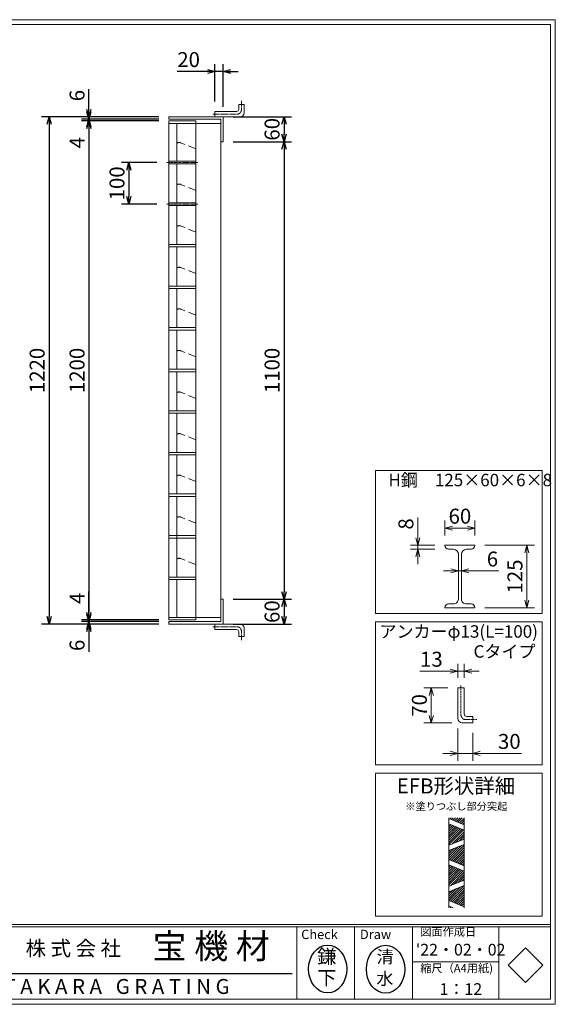
# Model space of a CAD drawing. Units: millimetres. Extents: x -443 to 2904, y -386 to 1982.
# Drawn here: x 1616 to 2904, y -386 to 1982 of the extents above; entities that cross this region are included whole.
import ezdxf

# ---------------------------------------------------------------- set-up
doc = ezdxf.new("R2010")
doc.units = ezdxf.units.MM
for name, pattern in [('CENTER', [10, 6.25, -1.25, 1.25, -1.25]), ('DASHDOT', [25.4, 12.7, -6.35, 0, -6.35]), ('HIDDEN', [9.525, 6.35, -3.175])]:
    doc.linetypes.add(name, pattern=pattern)
for name, color, linetype, lineweight in [('エンボス', 4, 'Continuous', 5), ('受け枠', 3, 'Continuous', 9), ('寸法線', 2, 'Continuous', 9), ('本体', 7, 'Continuous', 13), ('枠寸法', 31, 'Continuous', 9)]:
    doc.layers.add(name, color=color, linetype=linetype, lineweight=lineweight)
doc.layers.add('外枠', color=7, linetype='Continuous')
doc.dimstyles.new('ISO-25', dxfattribs={"dimscale": 12, "dimtxt": 3, "dimasz": 1.5, "dimexe": 1.5, "dimexo": 2, "dimgap": 0.5, "dimtad": 1, "dimdsep": 46, "dimtxsty": 'Standard', "dimblk": 'OPEN30', "dimcen": 2.5, "dimadec": 0, "dimazin": 0, "dimtfac": 1, "dimtmove": 0, "dimatfit": 0, "dimldrblk": 'OPEN30', "dimfxl": 1, "dimarcsym": 0})

# ---------------------------------------------------------------- blocks, each defined once
blk = doc.blocks.new('_Open30')
at = {"color": 0, "linetype": 'ByBlock', "lineweight": -2}
for p, q in [((-1, 0.27), (0, 0)), ((0, 0), (-1, -0.27)), ((0, 0), (-1, 0))]:
    blk.add_line(p, q, dxfattribs=at)
blk = doc.blocks.new('*D2')
at = {"layer": 'Defpoints', "color": 0, "ltscale": 3}
for p in [(164.8, 92.8), (194.8, 84.3), (194.8, 23.3)]:
    blk.add_point(p, dxfattribs=at)
at = {"layer": '寸法線', "color": 0, "lineweight": -2, "ltscale": 3}
for p, q in [((164.8, 72.8), (164.8, 8.3)), ((194.8, 64.3), (194.8, 8.3)), ((149.8, 23.3), (134.8, 23.3)), ((164.8, 23.3), (194.8, 23.3)), ((209.8, 23.3), (292.4, 23.3))]:
    blk.add_line(p, q, dxfattribs=at)
at = {"layer": '寸法線', "color": 0, "lineweight": -2, "ltscale": 3, "xscale": 15, "yscale": 15, "zscale": 15}
blk.add_blockref('_Open30', (164.8, 23.3), dxfattribs=at)
at = {"layer": '寸法線', "color": 0, "lineweight": -2, "ltscale": 3, "xscale": 15, "yscale": 15, "zscale": 15, "rotation": 180}
blk.add_blockref('_Open30', (194.8, 23.3), dxfattribs=at)
at = {"layer": '寸法線', "color": 0, "ltscale": 3, "insert": (268.2, 43.3), "char_height": 30, "attachment_point": 5}
blk.add_mtext('30', dxfattribs=at)
blk = doc.blocks.new('*D3')
at = {"layer": 'Defpoints', "color": 0, "ltscale": 3}
for p in [(164.8, 188), (164.8, 154.3), (177.8, 154.3)]:
    blk.add_point(p, dxfattribs=at)
at = {"layer": '寸法線', "color": 0, "lineweight": -2, "ltscale": 3}
for p, q in [((164.8, 174.3), (164.8, 203)), ((177.8, 174.3), (177.8, 203)), ((149.8, 188), (89.2, 188)), ((177.8, 188), (164.8, 188)), ((192.8, 188), (207.8, 188))]:
    blk.add_line(p, q, dxfattribs=at)
at = {"layer": '寸法線', "color": 0, "lineweight": -2, "ltscale": 3, "xscale": 15, "yscale": 15, "zscale": 15}
blk.add_blockref('_Open30', (164.8, 188), dxfattribs=at)
at = {"layer": '寸法線', "color": 0, "lineweight": -2, "ltscale": 3, "xscale": 15, "yscale": 15, "zscale": 15, "rotation": 180}
blk.add_blockref('_Open30', (177.8, 188), dxfattribs=at)
at = {"layer": '寸法線', "color": 0, "ltscale": 3, "insert": (112, 208), "char_height": 30, "attachment_point": 5}
blk.add_mtext('13', dxfattribs=at)
blk = doc.blocks.new('*D4')
at = {"layer": 'Defpoints', "color": 0, "ltscale": 3}
for p in [(111.9, 154.3), (164.8, 154.3), (173.3, 84.3)]:
    blk.add_point(p, dxfattribs=at)
at = {"layer": '寸法線', "color": 0, "lineweight": -2, "ltscale": 3}
for p, q in [((144.8, 154.3), (96.9, 154.3)), ((111.9, 99.3), (111.9, 139.3)), ((153.3, 84.3), (96.9, 84.3))]:
    blk.add_line(p, q, dxfattribs=at)
at = {"layer": '寸法線', "color": 0, "lineweight": -2, "ltscale": 3, "xscale": 15, "yscale": 15, "zscale": 15}
for p, rotation in [((111.9, 154.3), 90), ((111.9, 84.3), 270)]:
    blk.add_blockref('_Open30', p, dxfattribs=dict(at, rotation=rotation))
at = {"layer": '寸法線', "color": 0, "ltscale": 3, "insert": (91.9, 119.3), "char_height": 30, "attachment_point": 5, "rotation": 90}
blk.add_mtext('70', dxfattribs=at)
blk = doc.blocks.new('*D8')
at = {"layer": 'Defpoints', "color": 0, "linetype": 'Continuous'}
for p in [(1974.8, 1738.2), (1782.8, 538.2), (1974.8, 538.2)]:
    blk.add_point(p, dxfattribs=at)
at = {"layer": '寸法線', "color": 0, "linetype": 'Continuous', "lineweight": -2}
for p, q in [((1950.8, 1738.2), (1764.8, 1738.2)), ((1782.8, 1720.2), (1782.8, 556.2)), ((1950.8, 538.2), (1764.8, 538.2))]:
    blk.add_line(p, q, dxfattribs=at)
at = {"layer": '寸法線', "color": 0, "linetype": 'Continuous', "lineweight": -2, "xscale": 18, "yscale": 18, "zscale": 18}
for p, rotation in [((1782.8, 1738.2), 90), ((1782.8, 538.2), 270)]:
    blk.add_blockref('_Open30', p, dxfattribs=dict(at, rotation=rotation))
at = {"layer": '寸法線', "color": 0, "linetype": 'Continuous', "insert": (1758.8, 1138.2), "char_height": 36, "attachment_point": 5, "rotation": 90}
blk.add_mtext('1200', dxfattribs=at)
blk = doc.blocks.new('*D9')
at = {"layer": 'Defpoints', "color": 0, "linetype": 'Continuous'}
for p in [(2105.8, 1748.2), (2105.8, 1688.2), (2251.8, 1688.2)]:
    blk.add_point(p, dxfattribs=at)
at = {"layer": '枠寸法', "color": 0, "linetype": 'Continuous', "lineweight": -2}
for p, q in [((2129.8, 1748.2), (2269.8, 1748.2)), ((2251.8, 1730.2), (2251.8, 1706.2)), ((2129.8, 1688.2), (2269.8, 1688.2))]:
    blk.add_line(p, q, dxfattribs=at)
at = {"layer": '枠寸法', "color": 0, "linetype": 'Continuous', "lineweight": -2, "xscale": 18, "yscale": 18, "zscale": 18}
for p, rotation in [((2251.8, 1748.2), 90), ((2251.8, 1688.2), 270)]:
    blk.add_blockref('_Open30', p, dxfattribs=dict(at, rotation=rotation))
at = {"layer": '枠寸法', "color": 0, "linetype": 'Continuous', "insert": (2227.8, 1718.2), "char_height": 36, "attachment_point": 5, "rotation": 90}
blk.add_mtext('60', dxfattribs=at)
blk = doc.blocks.new('*D10')
at = {"layer": 'Defpoints', "color": 0, "linetype": 'Continuous'}
for p in [(2105.8, 1688.2), (2105.8, 588.2), (2251.8, 588.2)]:
    blk.add_point(p, dxfattribs=at)
at = {"layer": '枠寸法', "color": 0, "linetype": 'Continuous', "lineweight": -2}
for p, q in [((2129.8, 1688.2), (2269.8, 1688.2)), ((2251.8, 1670.2), (2251.8, 606.2)), ((2129.8, 588.2), (2269.8, 588.2))]:
    blk.add_line(p, q, dxfattribs=at)
at = {"layer": '枠寸法', "color": 0, "linetype": 'Continuous', "lineweight": -2, "xscale": 18, "yscale": 18, "zscale": 18}
for p, rotation in [((2251.8, 1688.2), 90), ((2251.8, 588.2), 270)]:
    blk.add_blockref('_Open30', p, dxfattribs=dict(at, rotation=rotation))
at = {"layer": '枠寸法', "color": 0, "linetype": 'Continuous', "insert": (2227.8, 1138.2), "char_height": 36, "attachment_point": 5, "rotation": 90}
blk.add_mtext('1100', dxfattribs=at)
blk = doc.blocks.new('*D11')
at = {"layer": 'Defpoints', "color": 0, "linetype": 'Continuous'}
for p in [(2105.8, 588.2), (2105.8, 528.2), (2251.8, 528.2)]:
    blk.add_point(p, dxfattribs=at)
at = {"layer": '枠寸法', "color": 0, "linetype": 'Continuous', "lineweight": -2}
for p, q in [((2129.8, 588.2), (2269.8, 588.2)), ((2251.8, 570.2), (2251.8, 546.2)), ((2129.8, 528.2), (2269.8, 528.2))]:
    blk.add_line(p, q, dxfattribs=at)
at = {"layer": '枠寸法', "color": 0, "linetype": 'Continuous', "lineweight": -2, "xscale": 18, "yscale": 18, "zscale": 18}
for p, rotation in [((2251.8, 588.2), 90), ((2251.8, 528.2), 270)]:
    blk.add_blockref('_Open30', p, dxfattribs=dict(at, rotation=rotation))
at = {"layer": '枠寸法', "color": 0, "linetype": 'Continuous', "insert": (2227.8, 558.2), "char_height": 36, "attachment_point": 5, "rotation": 90}
blk.add_mtext('60', dxfattribs=at)
blk = doc.blocks.new('*D12')
at = {"layer": 'Defpoints', "color": 0, "linetype": 'Continuous'}
for p in [(1782.8, 1748.2), (1974.8, 1748.2), (1974.8, 1742.2)]:
    blk.add_point(p, dxfattribs=at)
at = {"layer": '枠寸法', "color": 0, "linetype": 'Continuous', "lineweight": -2}
for p, q in [((1782.8, 1766.2), (1782.8, 1814.5)), ((1950.8, 1748.2), (1764.8, 1748.2)), ((1950.8, 1742.2), (1764.8, 1742.2)), ((1782.8, 1742.2), (1782.8, 1748.2)), ((1782.8, 1724.2), (1782.8, 1706.2))]:
    blk.add_line(p, q, dxfattribs=at)
at = {"layer": '枠寸法', "color": 0, "linetype": 'Continuous', "lineweight": -2, "xscale": 18, "yscale": 18, "zscale": 18}
for p, rotation in [((1782.8, 1748.2), 270), ((1782.8, 1742.2), 90)]:
    blk.add_blockref('_Open30', p, dxfattribs=dict(at, rotation=rotation))
at = {"layer": '枠寸法', "color": 0, "linetype": 'Continuous', "insert": (1758.8, 1799.3), "char_height": 36, "attachment_point": 5, "rotation": 90}
blk.add_mtext('6', dxfattribs=at)
blk = doc.blocks.new('*D13')
at = {"layer": 'Defpoints', "color": 0, "linetype": 'Continuous'}
for p in [(1782.8, 1738.2), (1974.8, 1742.2), (1974.8, 1738.2)]:
    blk.add_point(p, dxfattribs=at)
at = {"layer": '枠寸法', "color": 0, "linetype": 'Continuous', "lineweight": -2}
for p, q in [((1782.8, 1760.2), (1782.8, 1778.2)), ((1950.8, 1742.2), (1764.8, 1742.2)), ((1950.8, 1738.2), (1764.8, 1738.2)), ((1782.8, 1742.2), (1782.8, 1738.2)), ((1782.8, 1720.2), (1782.8, 1669.9))]:
    blk.add_line(p, q, dxfattribs=at)
at = {"layer": '枠寸法', "color": 0, "linetype": 'Continuous', "lineweight": -2, "xscale": 18, "yscale": 18, "zscale": 18}
for p, rotation in [((1782.8, 1742.2), 270), ((1782.8, 1738.2), 90)]:
    blk.add_blockref('_Open30', p, dxfattribs=dict(at, rotation=rotation))
at = {"layer": '枠寸法', "color": 0, "linetype": 'Continuous', "insert": (1758.8, 1686), "char_height": 36, "attachment_point": 5, "rotation": 90}
blk.add_mtext('4', dxfattribs=at)
blk = doc.blocks.new('*D14')
at = {"layer": 'Defpoints', "color": 0, "linetype": 'Continuous'}
for p in [(1782.8, 528.2), (1974.8, 534.2), (1974.8, 528.2)]:
    blk.add_point(p, dxfattribs=at)
at = {"layer": '枠寸法', "color": 0, "linetype": 'Continuous', "lineweight": -2}
for p, q in [((1782.8, 552.2), (1782.8, 570.2)), ((1950.8, 534.2), (1764.8, 534.2)), ((1950.8, 528.2), (1764.8, 528.2)), ((1782.8, 534.2), (1782.8, 528.2)), ((1782.8, 510.2), (1782.8, 461.9))]:
    blk.add_line(p, q, dxfattribs=at)
at = {"layer": '枠寸法', "color": 0, "linetype": 'Continuous', "lineweight": -2, "xscale": 18, "yscale": 18, "zscale": 18}
for p, rotation in [((1782.8, 534.2), 270), ((1782.8, 528.2), 90)]:
    blk.add_blockref('_Open30', p, dxfattribs=dict(at, rotation=rotation))
at = {"layer": '枠寸法', "color": 0, "linetype": 'Continuous', "insert": (1758.8, 477.1), "char_height": 36, "attachment_point": 5, "rotation": 90}
blk.add_mtext('6', dxfattribs=at)
blk = doc.blocks.new('*D15')
at = {"layer": 'Defpoints', "color": 0, "linetype": 'Continuous'}
for p in [(1782.8, 538.2), (1974.8, 538.2), (1974.8, 534.2)]:
    blk.add_point(p, dxfattribs=at)
at = {"layer": '枠寸法', "color": 0, "linetype": 'Continuous', "lineweight": -2}
for p, q in [((1782.8, 556.2), (1782.8, 606.5)), ((1950.8, 538.2), (1764.8, 538.2)), ((1950.8, 534.2), (1764.8, 534.2)), ((1782.8, 534.2), (1782.8, 538.2)), ((1782.8, 516.2), (1782.8, 498.2))]:
    blk.add_line(p, q, dxfattribs=at)
at = {"layer": '枠寸法', "color": 0, "linetype": 'Continuous', "lineweight": -2, "xscale": 18, "yscale": 18, "zscale": 18}
for p, rotation in [((1782.8, 538.2), 270), ((1782.8, 534.2), 90)]:
    blk.add_blockref('_Open30', p, dxfattribs=dict(at, rotation=rotation))
at = {"layer": '枠寸法', "color": 0, "linetype": 'Continuous', "insert": (1758.8, 590.3), "char_height": 36, "attachment_point": 5, "rotation": 90}
blk.add_mtext('4', dxfattribs=at)
blk = doc.blocks.new('*D16')
at = {"layer": 'Defpoints', "color": 0}
for p in [(1969.8, 1638.2), (1878.8, 1538.2), (1969.8, 1538.2)]:
    blk.add_point(p, dxfattribs=at)
at = {"layer": '寸法線', "color": 0, "lineweight": -2}
for p, q in [((1945.8, 1638.2), (1860.8, 1638.2)), ((1878.8, 1620.2), (1878.8, 1556.2)), ((1945.8, 1538.2), (1860.8, 1538.2))]:
    blk.add_line(p, q, dxfattribs=at)
at = {"layer": '寸法線', "color": 0, "lineweight": -2, "xscale": 18, "yscale": 18, "zscale": 18}
for p, rotation in [((1878.8, 1638.2), 90), ((1878.8, 1538.2), 270)]:
    blk.add_blockref('_Open30', p, dxfattribs=dict(at, rotation=rotation))
at = {"layer": '寸法線', "color": 0, "insert": (1854.8, 1588.2), "char_height": 36, "attachment_point": 5, "rotation": 90}
blk.add_mtext('100', dxfattribs=at)
blk = doc.blocks.new('*D18')
at = {"layer": 'Defpoints', "color": 0}
for p in [(1974.8, 1748.2), (1686.8, 528.2), (1974.8, 528.2)]:
    blk.add_point(p, dxfattribs=at)
at = {"layer": '枠寸法', "color": 0, "lineweight": -2}
for p, q in [((1950.8, 1748.2), (1668.8, 1748.2)), ((1686.8, 1730.2), (1686.8, 546.2)), ((1950.8, 528.2), (1668.8, 528.2))]:
    blk.add_line(p, q, dxfattribs=at)
at = {"layer": '枠寸法', "color": 0, "lineweight": -2, "xscale": 18, "yscale": 18, "zscale": 18}
for p, rotation in [((1686.8, 1748.2), 90), ((1686.8, 528.2), 270)]:
    blk.add_blockref('_Open30', p, dxfattribs=dict(at, rotation=rotation))
at = {"layer": '枠寸法', "color": 0, "insert": (1662.8, 1138.2), "char_height": 36, "attachment_point": 5, "rotation": 90}
blk.add_mtext('1220', dxfattribs=at)
blk = doc.blocks.new('*D19')
at = {"layer": 'Defpoints', "color": 0, "ltscale": 3}
for p in [(2085.8, 1857.2), (2085.8, 1761.2), (2105.8, 1748.2)]:
    blk.add_point(p, dxfattribs=at)
at = {"layer": '枠寸法', "color": 0, "lineweight": -2, "ltscale": 3}
for p, q in [((2085.8, 1785.2), (2085.8, 1875.2)), ((2105.8, 1772.2), (2105.8, 1875.2)), ((2067.8, 1857.2), (1995, 1857.2)), ((2105.8, 1857.2), (2085.8, 1857.2)), ((2123.8, 1857.2), (2141.8, 1857.2))]:
    blk.add_line(p, q, dxfattribs=at)
at = {"layer": '枠寸法', "color": 0, "lineweight": -2, "ltscale": 3, "xscale": 18, "yscale": 18, "zscale": 18}
blk.add_blockref('_Open30', (2085.8, 1857.2), dxfattribs=at)
at = {"layer": '枠寸法', "color": 0, "lineweight": -2, "ltscale": 3, "xscale": 18, "yscale": 18, "zscale": 18, "rotation": 180}
blk.add_blockref('_Open30', (2105.8, 1857.2), dxfattribs=at)
at = {"layer": '枠寸法', "color": 0, "ltscale": 3, "insert": (2022.4, 1881.2), "char_height": 36, "attachment_point": 5}
blk.add_mtext('20', dxfattribs=at)
blk = doc.blocks.new('*D24')
at = {"layer": 'Defpoints', "color": 0, "ltscale": 3}
for p in [(199.2, 171.2), (139.2, 136.7), (199.2, 136.7)]:
    blk.add_point(p, dxfattribs=at)
at = {"layer": '枠寸法', "color": 0, "lineweight": -2, "ltscale": 3}
for p, q in [((139.2, 156.7), (139.2, 186.2)), ((199.2, 156.7), (199.2, 186.2)), ((154.2, 171.2), (184.2, 171.2))]:
    blk.add_line(p, q, dxfattribs=at)
at = {"layer": '枠寸法', "color": 0, "lineweight": -2, "ltscale": 3, "xscale": 15, "yscale": 15, "zscale": 15, "rotation": 180}
blk.add_blockref('_Open30', (139.2, 171.2), dxfattribs=at)
at = {"layer": '枠寸法', "color": 0, "lineweight": -2, "ltscale": 3, "xscale": 15, "yscale": 15, "zscale": 15}
blk.add_blockref('_Open30', (199.2, 171.2), dxfattribs=at)
at = {"layer": '枠寸法', "color": 0, "ltscale": 3, "insert": (169.2, 191.2), "char_height": 30, "attachment_point": 5}
blk.add_mtext('60', dxfattribs=at)
blk = doc.blocks.new('*D25')
at = {"layer": 'Defpoints', "color": 0, "ltscale": 3}
for p in [(199.2, 136.7), (199.2, 11.7), (303.4, 11.7)]:
    blk.add_point(p, dxfattribs=at)
at = {"layer": '枠寸法', "color": 0, "lineweight": -2, "ltscale": 3}
for p, q in [((219.2, 136.7), (318.4, 136.7)), ((303.4, 121.7), (303.4, 26.7)), ((219.2, 11.7), (318.4, 11.7))]:
    blk.add_line(p, q, dxfattribs=at)
at = {"layer": '枠寸法', "color": 0, "lineweight": -2, "ltscale": 3, "xscale": 15, "yscale": 15, "zscale": 15}
for p, rotation in [((303.4, 136.7), 90), ((303.4, 11.7), 270)]:
    blk.add_blockref('_Open30', p, dxfattribs=dict(at, rotation=rotation))
at = {"layer": '枠寸法', "color": 0, "ltscale": 3, "insert": (283.4, 74.2), "char_height": 30, "attachment_point": 5, "rotation": 90}
blk.add_mtext('125', dxfattribs=at)
blk = doc.blocks.new('*D26')
at = {"layer": 'Defpoints', "color": 0, "ltscale": 3}
for p in [(166.2, 116), (172.2, 116.4), (172.2, 85.4)]:
    blk.add_point(p, dxfattribs=at)
at = {"layer": '枠寸法', "color": 0, "lineweight": -2, "ltscale": 3}
for p, q in [((151.2, 85.4), (136.2, 85.4)), ((166.2, 96), (166.2, 70.4)), ((166.2, 85.4), (172.2, 85.4)), ((172.2, 96.4), (172.2, 70.4)), ((187.2, 85.4), (247.1, 85.4))]:
    blk.add_line(p, q, dxfattribs=at)
at = {"layer": '枠寸法', "color": 0, "lineweight": -2, "ltscale": 3, "xscale": 15, "yscale": 15, "zscale": 15}
blk.add_blockref('_Open30', (166.2, 85.4), dxfattribs=at)
at = {"layer": '枠寸法', "color": 0, "lineweight": -2, "ltscale": 3, "xscale": 15, "yscale": 15, "zscale": 15, "rotation": 180}
blk.add_blockref('_Open30', (172.2, 85.4), dxfattribs=at)
at = {"layer": '枠寸法', "color": 0, "ltscale": 3, "insert": (234.4, 105.4), "char_height": 30, "attachment_point": 5}
blk.add_mtext('6', dxfattribs=at)
blk = doc.blocks.new('*D27')
at = {"layer": 'Defpoints', "color": 0, "ltscale": 3}
for p in [(84.9, 136.7), (139.2, 136.7), (139.2, 128.7)]:
    blk.add_point(p, dxfattribs=at)
at = {"layer": '枠寸法', "color": 0, "lineweight": -2, "ltscale": 3}
for p, q in [((84.9, 151.7), (84.9, 192.5)), ((119.2, 136.7), (69.9, 136.7)), ((119.2, 128.7), (69.9, 128.7)), ((84.9, 128.7), (84.9, 136.7)), ((84.9, 113.7), (84.9, 98.7))]:
    blk.add_line(p, q, dxfattribs=at)
at = {"layer": '枠寸法', "color": 0, "lineweight": -2, "ltscale": 3, "xscale": 15, "yscale": 15, "zscale": 15}
for p, rotation in [((84.9, 136.7), 270), ((84.9, 128.7), 90)]:
    blk.add_blockref('_Open30', p, dxfattribs=dict(at, rotation=rotation))
at = {"layer": '枠寸法', "color": 0, "ltscale": 3, "insert": (64.9, 179.6), "char_height": 30, "attachment_point": 5, "rotation": 90}
blk.add_mtext('8', dxfattribs=at)
blk = doc.blocks.new('EFB詳細図')
at = {"layer": 'エンボス', "linetype": 'Continuous'}
h = blk.add_hatch(dxfattribs=at)
h.set_pattern_fill('ANSI31', color=256, style=0)
h.set_pattern_definition([(45, (-207.7012, 130.6275), (-2.24506, 2.24506), [])])
h.paths.add_polyline_path([(-200, 33.3), (-200, 29.9), (-191.9, 29.9)])
at = {"layer": 'エンボス', "lineweight": 0}
for p, q in [((-200, 209.9), (-200, 29.9)), ((-169.8, 209.9), (-169.8, 29.9))]:
    blk.add_line(p, q, dxfattribs=at)
at = {"layer": 'エンボス', "linetype": 'Continuous'}
for p, q in [((-200, 208.7), (-169.8, 196.2)), ((-200, 197.9), (-169.8, 185.4)), ((-200, 196.7), (-199.2, 197.5)), ((-197.9, 207.8), (-195.8, 209.9)), ((-194.7, 206.5), (-191.3, 209.9)), ((-191.5, 205.2), (-186.8, 209.9)), ((-188.4, 203.9), (-182.3, 209.9)), ((-185.2, 202.5), (-177.8, 209.9)), ((-182, 201.2), (-173.4, 209.9)), ((-178.8, 199.9), (-169.8, 208.9)), ((-175.6, 198.6), (-169.8, 204.5)), ((-172.5, 197.3), (-169.8, 200)), ((-200, 192.2), (-196, 196.2)), ((-200, 187.7), (-192.8, 194.9)), ((-200, 183.2), (-189.7, 193.6)), ((-200, 178.7), (-186.5, 192.3)), ((-200, 174.2), (-183.3, 191)), ((-200, 169.7), (-180.1, 189.6)), ((-200, 165.2), (-176.9, 188.3)), ((-200, 160.7), (-173.8, 187)), ((-200, 156.2), (-170.6, 185.7)), ((-194.5, 157.3), (-169.8, 182)), ((-200, 155), (-169.8, 167.5)), ((-186.8, 160.5), (-169.8, 177.5)), ((-179.2, 163.6), (-169.8, 173)), ((-171.5, 166.8), (-169.8, 168.5)), ((-200, 144.2), (-169.8, 156.7)), ((-200, 129.3), (-174.7, 154.7)), ((-200, 133.8), (-182.3, 151.5)), ((-200, 138.3), (-190, 148.4)), ((-200, 142.8), (-197.6, 145.2)), ((-199, 125.9), (-169.8, 155.1)), ((-195.8, 124.6), (-169.8, 150.6)), ((-192.6, 123.3), (-169.8, 146.1)), ((-189.4, 122), (-169.8, 141.6)), ((-200, 126.3), (-169.8, 113.8)), ((-186.3, 120.6), (-169.8, 137.1)), ((-183.1, 119.3), (-169.8, 132.6)), ((-179.9, 118), (-169.8, 128.1)), ((-176.7, 116.7), (-169.8, 123.6)), ((-173.5, 115.4), (-169.8, 119.1)), ((-200, 115.5), (-169.8, 103)), ((-200, 111.3), (-197.1, 114.3)), ((-200, 106.9), (-193.9, 113)), ((-200, 102.4), (-190.7, 111.7)), ((-200, 97.9), (-187.6, 110.4)), ((-200, 93.4), (-184.4, 109)), ((-200, 88.9), (-181.2, 107.7)), ((-200, 84.4), (-178, 106.4)), ((-200, 79.9), (-174.8, 105.1)), ((-200, 75.4), (-171.7, 103.8)), ((-197.1, 73.9), (-169.8, 101.2)), ((-170.4, 114.1), (-169.8, 114.6)), ((-200, 72.7), (-169.8, 85.2)), ((-189.4, 77.1), (-169.8, 96.7)), ((-181.8, 80.2), (-169.8, 92.2)), ((-174.1, 83.4), (-169.8, 87.7)), ((-200, 61.8), (-169.8, 74.3)), ((-200, 44), (-169.8, 74.2)), ((-200, 48.5), (-177.3, 71.3)), ((-200, 53), (-184.9, 68.1)), ((-200, 57.5), (-192.6, 64.9)), ((-196.9, 42.7), (-169.8, 69.7)), ((-193.7, 41.4), (-169.8, 65.3)), ((-190.5, 40.1), (-169.8, 60.8)), ((-200, 44), (-169.8, 31.5)), ((-187.3, 38.7), (-169.8, 56.3)), ((-184.2, 37.4), (-169.8, 51.8)), ((-181, 36.1), (-169.8, 47.3)), ((-177.8, 34.8), (-169.8, 42.8)), ((-200, 33.3), (-191.9, 29.9)), ((-174.6, 33.5), (-169.8, 38.3)), ((-171.5, 32.2), (-169.8, 33.8))]:
    blk.add_line(p, q, dxfattribs=at)
blk.add_lwpolyline([(-347.3, 299.2), (-13, 299.2), (-13, 13), (-347.3, 13)], close=True, dxfattribs=at)
at = {"layer": 'エンボス'}
blk.add_text('※塗りつぶし部分突起', height=15, dxfattribs=at).set_placement((-287.7, 225.7))
at = {"layer": 'エンボス', "linetype": 'Continuous', "lineweight": 0, "insert": (-304.6, 288.9), "char_height": 30, "width": 252.84, "attachment_point": 1}
blk.add_mtext('EFB形状詳細', dxfattribs=at)
blk = doc.blocks.new('鎌下')
at = {"layer": '外枠', "linetype": 'Continuous'}
blk.add_ellipse((61.7, -84.6), major_axis=(0, -47.9), ratio=0.8, dxfattribs=at)
at = {"layer": '外枠', "linetype": 'Continuous', "char_height": 28.175, "width": 43.853, "attachment_point": 1}
for s, insert in [('{\\fHGSeikaishotaiPRO|b0|i0|c128|p65;鎌}', (40.6, -45.6)), ('{\\fHGSeikaishotaiPRO|b0|i0|c128|p65;下}', (40.6, -88.1))]:
    blk.add_mtext(s, dxfattribs=dict(at, insert=insert))
blk = doc.blocks.new('清水')
at = {"layer": '外枠', "linetype": 'Continuous'}
blk.add_ellipse((62, -85), major_axis=(0, -48.1), ratio=0.8, dxfattribs=at)
at = {"layer": '外枠', "linetype": 'Continuous', "char_height": 25, "attachment_point": 1}
for s, insert, width in [('{\\fHG正楷書体-PRO|b0|i0|c128|p65;清}', (44, -47.7), 37.861), ('{\\fHG正楷書体-PRO|b0|i0|c128|p65;水}', (43.6, -91.3), 38.034)]:
    blk.add_mtext(s, dxfattribs=dict(at, insert=insert, width=width))
blk = doc.blocks.new('新印')
at = {"layer": '本体', "ltscale": 3}
blk.add_blockref('清水', (0, 0), dxfattribs=at)
blk = doc.blocks.new('通し枠H56以上詳細')
at = {"layer": '受け枠', "color": 7, "linetype": 'CENTER'}
for p, q in [((171.291, 159.436), (171.291, 100.7)), ((181.191, 90.8), (203.041, 90.8))]:
    blk.add_line(p, q, dxfattribs=at)
at = {"layer": '受け枠', "color": 7}
for p, q in [((164.791, 154.3), (164.791, 92.8)), ((177.791, 154.3), (164.791, 154.3)), ((177.791, 102.3), (177.791, 154.3)), ((173.291, 84.3), (194.791, 84.3)), ((194.791, 97.3), (182.791, 97.3)), ((194.791, 97.3), (194.791, 84.3))]:
    blk.add_line(p, q, dxfattribs=at)
at = {"layer": '受け枠', "color": 7, "linetype": 'CENTER'}
blk.add_arc((181.191, 100.7), 9.9, 180, 270, dxfattribs=at)
at = {"layer": '受け枠', "color": 7}
for centre, radius, start, end in [((182.791, 102.3), 5, 180, 270), ((174.546, 94.054), 9.835, 187.329232, 262.670768)]:
    blk.add_arc(centre, radius, start, end, dxfattribs=at)
at = {"layer": '寸法線', "color": 7, "ltscale": 3}
blk.add_lwpolyline([(0, 286.82), (334.32, 286.82), (334.32, 0), (0, 0)], close=True, dxfattribs=at)
at = {"layer": '外枠', "color": 7, "linetype": 'Continuous', "lineweight": 9, "ltscale": 100, "char_height": 25, "attachment_point": 1}
for s, insert, width in [('アンカーφ13(L=100)', (8.084, 280.031), 1015.1375), ('Cタイプ', (196.493, 239.968), 111.45995)]:
    blk.add_mtext(s, dxfattribs=dict(at, insert=insert, width=width))
at = {"layer": '寸法線', "color": 7, "ltscale": 3}
dim = blk.add_linear_dim(base=(164.791, 188.02), p1=(177.791, 154.3), p2=(164.791, 154.3), dimstyle='ISO-25', dxfattribs=at)
dim.commit()
dim.dimension.update_dxf_attribs({"geometry": '*D3', "text_midpoint": (112.01, 208.02)})
dim = blk.add_linear_dim(base=(111.889, 154.3), p1=(173.291, 84.3), p2=(164.791, 154.3), angle=90, dimstyle='ISO-25', dxfattribs=at)
dim.commit()
dim.dimension.update_dxf_attribs({"geometry": '*D4', "text_midpoint": (91.889, 119.3)})
dim = blk.add_linear_dim(base=(194.791, 23.331), p1=(164.791, 92.8), p2=(194.791, 84.3), dimstyle='ISO-25', dxfattribs=at)
dim.commit()
dim.dimension.update_dxf_attribs({"geometry": '*D2', "text_midpoint": (268.22, 23.331), "dimtype": 160})
blk = doc.blocks.new('H125詳細')
for p, q in [((139.18, 136.685), (199.18, 136.685)), ((139.18, 136.685), (139.18, 136.685)), ((146.18, 128.685), (156.28, 128.685)), ((166.18, 118.785), (166.18, 28.585)), ((172.18, 118.785), (172.18, 28.585)), ((182.08, 128.685), (192.18, 128.685)), ((199.18, 136.685), (199.18, 136.685)), ((139.18, 11.685), (199.18, 11.685)), ((139.18, 11.685), (139.18, 11.685)), ((146.18, 19.685), (156.28, 19.685)), ((182.08, 19.685), (192.18, 19.685)), ((199.18, 11.685), (199.18, 11.685))]:
    blk.add_line(p, q)
for centre, radius, start, end in [((147.093, 136.546), 7.915, 178.998375, 263.373475), ((156.28, 118.785), 9.9, 0, 90), ((182.08, 118.785), 9.9, 90, 180), ((191.266, 136.546), 7.915, 276.626525, 1.001625), ((157.091, 28.738), 9.09, 264.876415, 359.034029), ((181.268, 28.738), 9.09, 180.965971, 275.123585), ((147.093, 11.823), 7.915, 96.626525, 181.001625), ((191.266, 11.823), 7.915, 358.998375, 83.373475)]:
    blk.add_arc(centre, radius, start, end)
at = {"layer": '寸法線', "color": 7, "ltscale": 3}
blk.add_lwpolyline([(0, 286.82), (334.32, 286.82), (334.32, 0), (0, 0)], close=True, dxfattribs=at)
at = {"layer": '外枠', "color": 7, "linetype": 'Continuous', "lineweight": 9, "ltscale": 100, "insert": (26.008, 280.031), "char_height": 25, "width": 1015.1375, "attachment_point": 1}
blk.add_mtext('H鋼\u3000125×60×6×8', dxfattribs=at)
at = {"layer": '枠寸法', "ltscale": 3}
dim = blk.add_linear_dim(base=(199.18, 171.15), p1=(139.18, 136.685), p2=(199.18, 136.685), dimstyle='ISO-25', dxfattribs=at)
dim.commit()
dim.dimension.update_dxf_attribs({"geometry": '*D24', "text_midpoint": (169.18, 191.15)})
for base, p1, p2, picture, middle in [((84.894, 136.685), (139.18, 128.685), (139.18, 136.685), '*D27', (64.894, 179.603)), ((303.413, 11.685), (199.18, 136.685), (199.18, 11.685), '*D25', (283.413, 74.185))]:
    dim = blk.add_linear_dim(base=base, p1=p1, p2=p2, angle=90, dimstyle='ISO-25', dxfattribs=at)
    dim.commit()
    dim.dimension.update_dxf_attribs({"geometry": picture, "text_midpoint": middle})
dim = blk.add_linear_dim(base=(172.18, 85.422), p1=(166.18, 116.011), p2=(172.18, 116.384), dimstyle='ISO-25', dxfattribs=at)
dim.commit()
dim.dimension.update_dxf_attribs({"geometry": '*D26', "text_midpoint": (234.439, 85.422), "dimtype": 160})

msp = doc.modelspace()

# ---------------------------------------------------------------- linework, layer by layer
at = {"layer": '受け枠'}
for p, q in [((2142.764, 1778.189), (2142.764, 1766.189)), ((2142.764, 1778.189), (2155.764, 1778.189)), ((2155.764, 1756.689), (2155.764, 1778.189)), ((2085.764, 1761.189), (2085.764, 1748.189)), ((2137.764, 1761.189), (2085.764, 1761.189)), ((1974.764, 1748.189), (2147.264, 1748.189)), ((1974.764, 1748.189), (1974.764, 1742.189)), ((1974.764, 1742.189), (2099.764, 1742.189)), ((2099.764, 1742.189), (2099.764, 1688.189)), ((2105.764, 1748.189), (2105.764, 1688.189)), ((2099.764, 1688.189), (2105.764, 1688.189)), ((2099.764, 534.189), (2099.764, 588.189)), ((2099.764, 588.189), (2105.764, 588.189)), ((2105.764, 528.189), (2105.764, 588.189)), ((1974.764, 534.189), (2099.764, 534.189)), ((1974.764, 528.189), (1974.764, 534.189)), ((1974.764, 528.189), (2147.264, 528.189)), ((2085.764, 515.189), (2085.764, 528.189)), ((2137.764, 515.189), (2085.764, 515.189)), ((2142.764, 498.189), (2142.764, 510.189)), ((2142.764, 498.189), (2155.764, 498.189)), ((2155.764, 519.689), (2155.764, 498.189))]:
    msp.add_line(p, q, dxfattribs=at)
at = {"layer": '受け枠', "linetype": 'CENTER'}
for p, q in [((2149.264, 1764.589), (2149.264, 1786.438)), ((2080.628, 1754.689), (2139.364, 1754.689)), ((2080.628, 521.689), (2139.364, 521.689)), ((2149.264, 511.789), (2149.264, 489.939))]:
    msp.add_line(p, q, dxfattribs=at)
at = {"layer": '受け枠'}
for centre, radius, start, end in [((2137.764, 1766.189), 5, 270, 0), ((2146.01, 1757.943), 9.835, 277.329232, 352.670768), ((2146.01, 518.434), 9.835, 7.329232, 82.670768), ((2137.764, 510.189), 5, 0, 90)]:
    msp.add_arc(centre, radius, start, end, dxfattribs=at)
at = {"layer": '受け枠', "linetype": 'CENTER'}
for centre, start, end in [((2139.364, 1764.589), 270, 0), ((2139.364, 511.789), 0, 90)]:
    msp.add_arc(centre, 9.9, start, end, dxfattribs=at)
at = {"layer": '外枠', "lineweight": 9, "ltscale": 80}
for p, q in [((2904.19, 1981.804), (-443.224, 1981.804)), ((2904.19, -386.118), (2904.19, 1981.804)), ((-443.224, -386.118), (2904.19, -386.118))]:
    msp.add_line(p, q, dxfattribs=at)
at = {"layer": '外枠', "lineweight": 9, "ltscale": 100}
for p, q in [((-431.224, 1970.535), (2892.92, 1970.535)), ((2892.92, 1970.535), (2892.92, -374.118)), ((-431.224, -374.118), (2892.92, -374.118))]:
    msp.add_line(p, q, dxfattribs=at)
at = {"layer": '外枠', "linetype": 'Continuous', "lineweight": 9, "ltscale": 100}
for p, q in [((-431.224, -194.004), (2892.92, -194.004)), ((-431.224, -199.639), (2892.92, -199.639)), ((2282.853, -199.639), (2282.853, -374.118)), ((2421.639, -199.639), (2421.639, -374.118)), ((2560.425, -199.639), (2560.425, -374.118)), ((2768.771, -199.639), (2768.771, -374.118)), ((2832.344, -249.965), (2790.507, -291.802)), ((2874.181, -291.802), (2832.344, -249.965)), ((2768.771, -284.061), (2560.425, -284.061)), ((2790.507, -291.802), (2832.344, -333.639)), ((2832.344, -333.639), (2874.181, -291.802))]:
    msp.add_line(p, q, dxfattribs=at)
at = {"layer": '外枠', "ltscale": 3}
msp.add_line((1485.263, -312.114), (2271.385, -312.114), dxfattribs=at)
at = {"layer": '寸法線', "linetype": 'CENTER'}
for p, q in [((2044.764, 1638.189), (1969.764, 1638.189)), ((2044.764, 1538.189), (1969.764, 1538.189))]:
    msp.add_line(p, q, dxfattribs=at)
at = {"layer": '本体'}
for p, q in [((1974.764, 1738.189), (2039.764, 1738.189)), ((1974.764, 1738.189), (1974.764, 538.189)), ((1974.764, 1732.189), (2099.764, 1732.189)), ((1993.764, 1732.189), (1993.764, 1641.189)), ((2039.764, 1738.189), (2039.764, 538.189)), ((2099.764, 1732.189), (2099.764, 544.189)), ((2039.764, 1635.189), (2039.764, 1660.189)), ((2039.764, 1641.189), (1974.764, 1641.189)), ((2039.764, 1635.189), (1974.764, 1635.189)), ((1993.764, 1635.189), (1993.764, 1541.189)), ((2039.764, 1541.189), (1974.764, 1541.189)), ((2039.764, 1535.189), (2039.764, 1560.189)), ((2039.764, 1535.189), (1974.764, 1535.189)), ((1993.764, 1535.189), (1993.764, 1441.189)), ((2039.764, 1435.189), (2039.764, 1460.189)), ((2039.764, 1441.189), (1974.764, 1441.189)), ((2039.764, 1435.189), (1974.764, 1435.189)), ((1993.764, 1435.189), (1993.764, 1341.189)), ((2039.764, 1335.189), (2039.764, 1360.189)), ((2039.764, 1341.189), (1974.764, 1341.189)), ((2039.764, 1335.189), (1974.764, 1335.189)), ((1993.764, 1335.189), (1993.764, 1241.189)), ((2039.764, 1235.189), (2039.764, 1260.189)), ((2039.764, 1241.189), (1974.764, 1241.189)), ((2039.764, 1235.189), (1974.764, 1235.189)), ((1993.764, 1235.189), (1993.764, 1141.189)), ((2039.764, 1141.189), (1974.764, 1141.189)), ((2039.764, 1135.189), (2039.764, 1160.189)), ((2039.764, 1135.189), (1974.764, 1135.189)), ((1993.764, 1135.189), (1993.764, 1041.189)), ((2039.764, 1035.189), (2039.764, 1060.189)), ((2039.764, 1041.189), (1974.764, 1041.189)), ((2039.764, 1035.189), (1974.764, 1035.189)), ((1993.764, 1035.189), (1993.764, 941.189)), ((2039.764, 935.189), (2039.764, 960.189)), ((2039.764, 941.189), (1974.764, 941.189)), ((2039.764, 935.189), (1974.764, 935.189)), ((1993.764, 935.189), (1993.764, 841.189)), ((2039.764, 835.189), (2039.764, 860.189)), ((2039.764, 841.189), (1974.764, 841.189)), ((2039.764, 835.189), (1974.764, 835.189)), ((1993.764, 835.189), (1993.764, 641.189)), ((2039.764, 735.189), (2039.764, 760.189)), ((2039.764, 741.189), (1974.764, 741.189)), ((2039.764, 735.189), (1974.764, 735.189)), ((2039.764, 641.189), (1974.764, 641.189)), ((2039.764, 635.189), (2039.764, 660.189)), ((2039.764, 635.189), (1974.764, 635.189)), ((1993.764, 635.189), (1993.764, 544.189)), ((1974.764, 544.189), (2099.764, 544.189)), ((1974.764, 538.189), (2039.764, 538.189))]:
    msp.add_line(p, q, dxfattribs=at)
at = {"layer": '本体', "linetype": 'HIDDEN', "ltscale": 3}
for p, q in [((2039.764, 1671.189), (2003.341, 1685.758)), ((2039.764, 1571.189), (2003.341, 1585.758)), ((2039.764, 1471.189), (2003.341, 1485.758)), ((2039.764, 1371.189), (2003.341, 1385.758)), ((2039.764, 1271.189), (2003.341, 1285.758)), ((2039.764, 1171.189), (2003.341, 1185.758)), ((2039.764, 1071.189), (2003.341, 1085.758)), ((2039.764, 971.189), (2003.341, 985.758)), ((2039.764, 871.189), (2003.341, 885.758)), ((2039.764, 771.189), (2003.341, 785.758)), ((2039.764, 671.189), (2003.341, 685.758))]:
    msp.add_line(p, q, dxfattribs=at)
at = {"layer": '本体', "ltscale": 3}
for p, q in [((2039.764, 1641.189), (2039.764, 1671.189)), ((2039.764, 1541.189), (2039.764, 1571.189))]:
    msp.add_line(p, q, dxfattribs=at)
at = {"layer": '本体', "linetype": 'DASHDOT', "ltscale": 3}
for centre in [(1999.664, 1676.566), (1999.664, 1576.566), (1999.664, 1476.566), (1999.664, 1376.566), (1999.664, 1276.566), (1999.664, 1176.566), (1999.664, 1076.566), (1999.664, 976.566), (1999.664, 876.566), (1999.664, 776.566), (1999.664, 676.566)]:
    msp.add_arc(centre, 9.9, 68.198591, 126.58107, dxfattribs=at)

# ---------------------------------------------------------------- block references
at = {"layer": '外枠', "ltscale": 3, "xscale": 1.199999999999999, "yscale": 1.199999999999999, "zscale": 1.199999999999999}
for name, p in [('鎌下', (2282.853, -199.639)), ('新印', (2421.639, -199.639))]:
    msp.add_blockref(name, p, dxfattribs=at)
at = {"layer": '本体', "ltscale": 3, "xscale": 1.199999999999999, "yscale": 1.199999999999999, "zscale": 1.199999999999999}
for name, p in [('H125詳細', (2471.741, 553.672)), ('EFB詳細図', (2888.52, -189.604))]:
    msp.add_blockref(name, p, dxfattribs=at)
at = {"layer": '枠寸法', "ltscale": 3, "xscale": 1.199999999999999, "yscale": 1.199999999999999, "zscale": 1.199999999999999}
msp.add_blockref('通し枠H56以上詳細', (2471.741, 189.487), dxfattribs=at)

# ---------------------------------------------------------------- texts
at = {"layer": '外枠', "linetype": 'Continuous', "lineweight": 9, "ltscale": 100, "attachment_point": 1}
for s, insert, char_height, width in [('宝 機 材', (1935.472, -216.281), 60, 322.96536), ('Check', (2293.125, -206.703), 22.5397, 328.96571), ('Draw', (2434.418, -206.703), 22.5397, 328.96571), ('図面作成日', (2579.454, -201.642), 19.7222, 328.96572), ('株 式 会 社', (1630.401, -233.518), 36, 339.39564), ("'22・02・02", (2568.759, -240.654), 28.1746, 328.96572), ('縮尺（A4用紙)', (2579.454, -289.489), 19.7222, 328.96572), ('T A K A R A   G R A T I N G', (1577.123, -325.26), 36.00029, 647.37931), ('1：12', (2625.881, -335.429), 28.1746, 328.9657)]:
    msp.add_mtext(s, dxfattribs=dict(at, insert=insert, char_height=char_height, width=width))

# ---------------------------------------------------------------- dimensions: what is measured, and where the dimension line sits
at = {"layer": '寸法線', "linetype": 'Continuous'}
dim = msp.add_linear_dim(base=(1782.764, 538.189), p1=(1974.764, 1738.189), p2=(1974.764, 538.189), angle=90, dimstyle='ISO-25', dxfattribs=at)
dim.commit()
dim.dimension.update_dxf_attribs({"geometry": '*D8', "text_midpoint": (1758.764, 1138.189)})
at = {"layer": '寸法線'}
dim = msp.add_linear_dim(base=(1878.764, 1538.189), p1=(1969.764, 1638.189), p2=(1969.764, 1538.189), angle=90, dimstyle='ISO-25', dxfattribs=at)
dim.commit()
dim.dimension.update_dxf_attribs({"geometry": '*D16', "text_midpoint": (1854.764, 1588.189)})
at = {"layer": '枠寸法', "ltscale": 3}
dim = msp.add_linear_dim(base=(2085.764, 1857.189), p1=(2105.764, 1748.189), p2=(2085.764, 1761.189), dimstyle='ISO-25', dxfattribs=at)
dim.commit()
dim.dimension.update_dxf_attribs({"geometry": '*D19', "text_midpoint": (2022.383, 1881.189)})
at = {"layer": '枠寸法', "linetype": 'Continuous'}
dim = msp.add_linear_dim(base=(1782.764, 1748.189), p1=(1974.764, 1742.189), p2=(1974.764, 1748.189), angle=90, dimstyle='ISO-25', dxfattribs=at)
dim.commit()
dim.dimension.update_dxf_attribs({"geometry": '*D12', "text_midpoint": (1782.764, 1799.326), "dimtype": 160})
for base, p1, p2, picture, middle in [((1782.764, 1738.189), (1974.764, 1742.189), (1974.764, 1738.189), '*D13', (1758.764, 1686.047)), ((2251.764, 1688.189), (2105.764, 1748.189), (2105.764, 1688.189), '*D9', (2227.764, 1718.189)), ((2251.764, 588.189), (2105.764, 1688.189), (2105.764, 588.189), '*D10', (2227.764, 1138.189)), ((1782.764, 538.189), (1974.764, 534.189), (1974.764, 538.189), '*D15', (1758.764, 590.331)), ((1782.764, 528.189), (1974.764, 534.189), (1974.764, 528.189), '*D14', (1758.764, 477.052)), ((2251.764, 528.189), (2105.764, 588.189), (2105.764, 528.189), '*D11', (2227.764, 558.189))]:
    dim = msp.add_linear_dim(base=base, p1=p1, p2=p2, angle=90, dimstyle='ISO-25', dxfattribs=at)
    dim.commit()
    dim.dimension.update_dxf_attribs({"geometry": picture, "text_midpoint": middle})
at = {"layer": '枠寸法'}
dim = msp.add_linear_dim(base=(1686.764, 528.189), p1=(1974.764, 1748.189), p2=(1974.764, 528.189), angle=90, dimstyle='ISO-25', dxfattribs=at)
dim.commit()
dim.dimension.update_dxf_attribs({"geometry": '*D18', "text_midpoint": (1662.764, 1138.189)})

doc.saveas('drawing.dxf')
